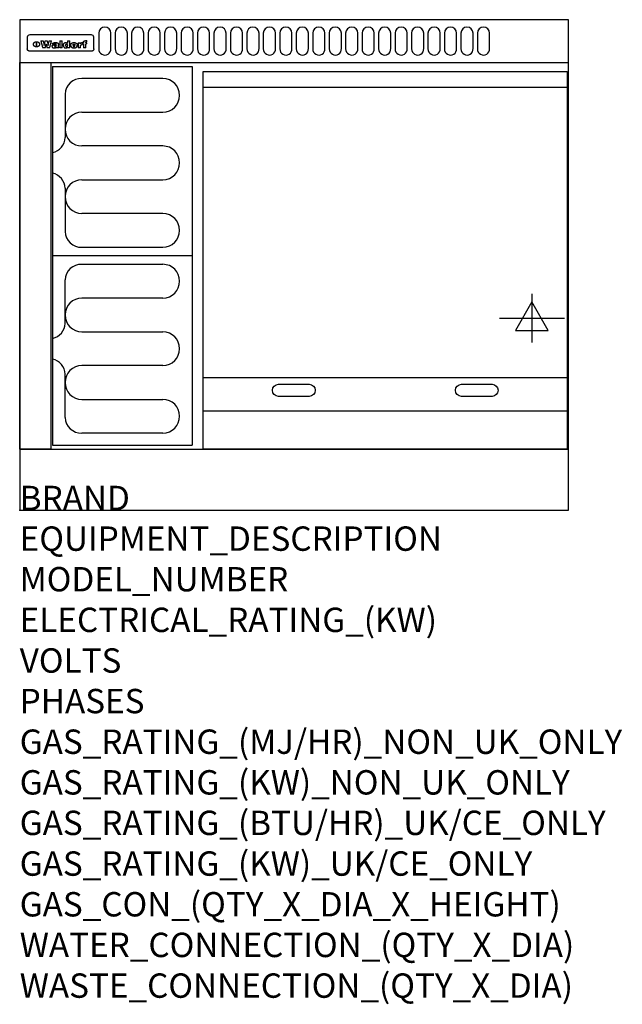
# Model space of a CAD drawing. Extents: x 0 to 988, y -811 to 805.
import ezdxf

# ---------------------------------------------------------------- set-up
doc = ezdxf.new("R2010")
doc.units = 0
doc.header["$LTSCALE"] = 2.5
doc.layers.get('0').update_dxf_attribs({"linetype": 'CONTINUOUS'})
for name, color, linetype in [('Moffat_2D_Electrical', 6, 'CONTINUOUS'), ('Moffat_Detail', 5, 'CONTINUOUS'), ('Moffat_Profile', 1, 'CONTINUOUS')]:
    doc.layers.add(name, color=color, linetype=linetype)
doc.layers.add('Moffat_Notes', color=2, linetype='CONTINUOUS', plot=False)
doc.styles.get("Standard").update_dxf_attribs({"font": 'txt.shx'})

# ---------------------------------------------------------------- blocks, each defined once
blk = doc.blocks.new('ELECTRICAL CONNECTION')
at = {"layer": 'Moffat_2D_Electrical'}
for p, q in [((0, 40), (0, -40)), ((0, 26.7), (-26.7, -20)), ((26.7, -20), (0, 26.7)), ((-53.3, 0), (53.3, 0)), ((-26.7, -20), (26.7, -20))]:
    blk.add_line(p, q, dxfattribs=at)
blk = doc.blocks.new('Elements')
at = {"layer": 'Moffat_Detail'}
for p, q in [((54, 728.2), (54, 106.7)), ((54, 728.2), (282.7, 728.2)), ((282.7, 728.2), (282.7, 106.7)), ((234.6, 708.5), (102, 708.5)), ((74.3, 682.9), (74.3, 611.6)), ((102, 653.1), (234.6, 653.1)), ((234.6, 597.7), (102, 597.7)), ((102, 542.3), (234.6, 542.3)), ((74.3, 528.4), (74.3, 457.1)), ((234.6, 486.9), (102, 486.9)), ((102, 431.5), (234.6, 431.5)), ((282.7, 417.5), (54, 417.5)), ((102, 403.5), (234.6, 403.5)), ((74.3, 306.6), (74.3, 377.9)), ((234.6, 348.1), (102, 348.1)), ((102, 292.7), (234.6, 292.7)), ((234.6, 237.3), (102, 237.3)), ((74.3, 152.1), (74.3, 223.4)), ((102, 181.9), (234.6, 181.9)), ((234.6, 126.5), (102, 126.5)), ((54, 106.7), (282.7, 106.7))]:
    blk.add_line(p, q, dxfattribs=at)
for centre, radius, start, end in [((101, 681.8), 26.7, 87.8584, 177.7315), ((234.6, 680.8), 27.7, 270, 90), ((102, 625.4), 27.7, 90, 270), ((48.5, 612.2), 25.8, 282.2784, 358.8651), ((234.6, 570), 27.7, 270, 90), ((48.3, 527.8), 26, 1.2577, 77.3978), ((102, 514.6), 27.7, 90, 270), ((234.6, 459.2), 27.7, 270, 90), ((101, 458.2), 26.7, 182.2685, 272.1416), ((101, 376.8), 26.7, 87.8584, 177.7315), ((234.6, 375.8), 27.7, 270, 90), ((102, 320.4), 27.7, 90, 270), ((48.3, 307.2), 26, 282.6022, 358.7423), ((234.6, 265), 27.7, 270, 90), ((48.5, 222.8), 25.8, 1.1349, 77.7216), ((102, 209.6), 27.7, 90, 270), ((234.6, 154.2), 27.7, 270, 90), ((101, 153.2), 26.7, 182.2685, 272.1416)]:
    blk.add_arc(centre, radius, start, end, dxfattribs=at)

msp = doc.modelspace()

# ---------------------------------------------------------------- linework, layer by layer
msp.add_point((0, 0))
at = {"layer": 'Moffat_Detail'}
for p, q in [((12.5, 776.5), (12.5, 776.1)), ((12.5, 776.1), (12.5, 773.6)), ((117.5, 780), (16.5, 780)), ((121.5, 776.1), (121.5, 776.5)), ((121.5, 773.6), (121.5, 776.1)), ((12.5, 773.6), (12.5, 759.5)), ((27.3, 760.3), (27.3, 768.9)), ((27.8, 768.9), (27.8, 760.3)), ((34.6, 770.3), (38.7, 770.3)), ((41.7, 770.3), (45.2, 770.3)), ((48.1, 770.3), (52.1, 770.3)), ((57.2, 764.6), (53.4, 764.6)), ((59.5, 765.3), (59.5, 765.3)), ((59.8, 764.7), (59.8, 764.7)), ((59.8, 762.4), (59.8, 762.1)), ((63.5, 759.9), (63.5, 764.4)), ((65.8, 770.3), (65.8, 759)), ((65.8, 770.3), (69.7, 770.3)), ((69.7, 759), (69.7, 770.3)), ((78.3, 770.3), (78.3, 766.3)), ((78.3, 770.3), (82, 770.3)), ((78.6, 760), (78.6, 759)), ((82, 759), (82, 770.3)), ((96, 767.2), (99.5, 767.2)), ((96, 767.2), (96, 759)), ((99.5, 765.6), (99.5, 767.2)), ((99.8, 759), (99.8, 762.3)), ((102.5, 767.4), (102.8, 767.4)), ((102.8, 764.1), (102.8, 767.4)), ((103.4, 767.2), (104.6, 767.2)), ((103.4, 767.2), (103.4, 765.3)), ((104.6, 765.3), (103.4, 765.3)), ((104.6, 767.7), (104.6, 767.2)), ((104.6, 765.3), (104.6, 759)), ((107.9, 770.6), (110, 770.6)), ((108.4, 767.2), (110, 767.2)), ((110, 765.3), (108.4, 765.3)), ((108.4, 759), (108.4, 765.3)), ((110, 768.4), (110, 770.6)), ((110, 765.3), (110, 767.2)), ((121.5, 759.5), (121.5, 773.6)), ((12.5, 759.5), (12.5, 757.1)), ((117.5, 753.3), (16.5, 753.3)), ((42, 759), (37.8, 759)), ((49, 759), (44.9, 759)), ((63.9, 759), (60.1, 759)), ((63.9, 759), (63.9, 759.2)), ((69.7, 759), (65.8, 759)), ((82, 759), (78.6, 759)), ((99.8, 759), (96, 759)), ((108.4, 759), (104.6, 759)), ((121.5, 757.1), (121.5, 759.5)), ((301, 694), (898, 694)), ((301, 217.5), (898, 217.5)), ((301, 163), (898, 163))]:
    msp.add_line(p, q, dxfattribs=at)
for points in [[(129.5, 783), (129.5, 757, 1.03045), (149.5, 757.6), (149.5, 783, 1), (129.5, 783, 1)], [(156.5, 783), (156.5, 757, 1.03045), (176.5, 757.6), (176.5, 783, 1), (156.5, 783, 1)], [(183.5, 783), (183.5, 757, 1.03045), (203.5, 757.6), (203.5, 783, 1), (183.5, 783, 1)], [(210.5, 783), (210.5, 757, 1.03045), (230.5, 757.6), (230.5, 783, 1), (210.5, 783, 1)], [(237.5, 783), (237.5, 757, 1.03045), (257.5, 757.6), (257.5, 783, 1), (237.5, 783, 1)], [(264.5, 783), (264.5, 757, 1.03045), (284.5, 757.6), (284.5, 783, 1), (264.5, 783, 1)], [(291.5, 783), (291.5, 757, 1.03045), (311.5, 757.6), (311.5, 783, 1), (291.5, 783, 1)], [(318.5, 783), (318.5, 757, 1.03045), (338.5, 757.6), (338.5, 783, 1), (318.5, 783, 1)], [(345.5, 783), (345.5, 757, 1.03045), (365.5, 757.6), (365.5, 783, 1), (345.5, 783, 1)], [(372.5, 783), (372.5, 757, 1.03045), (392.5, 757.6), (392.5, 783, 1), (372.5, 783, 1)], [(399.5, 783), (399.5, 757, 1.03045), (419.5, 757.6), (419.5, 783, 1), (399.5, 783, 1)], [(426.5, 783), (426.5, 757, 1.03045), (446.5, 757.6), (446.5, 783, 1), (426.5, 783, 1)], [(453.5, 783), (453.5, 757, 1.03045), (473.5, 757.6), (473.5, 783, 1), (453.5, 783, 1)], [(480.5, 783), (480.5, 757, 1.03045), (500.5, 757.6), (500.5, 783, 1), (480.5, 783, 1)], [(507.5, 783), (507.5, 757, 1.03045), (527.5, 757.6), (527.5, 783, 1), (507.5, 783, 1)], [(534.5, 783), (534.5, 757, 1.03045), (554.5, 757.6), (554.5, 783, 1), (534.5, 783, 1)], [(561.5, 783), (561.5, 757, 1.03045), (581.5, 757.6), (581.5, 783, 1), (561.5, 783, 1)], [(588.5, 783), (588.5, 757, 1.03045), (608.5, 757.6), (608.5, 783, 1), (588.5, 783, 1)], [(615.5, 783), (615.5, 757, 1.03045), (635.5, 757.6), (635.5, 783, 1), (615.5, 783, 1)], [(642.5, 783), (642.5, 757, 1.03045), (662.5, 757.6), (662.5, 783, 1), (642.5, 783, 1)], [(669.5, 783), (669.5, 757, 1.03045), (689.5, 757.6), (689.5, 783, 1), (669.5, 783, 1)], [(696.5, 783), (696.5, 757, 1.03045), (716.5, 757.6), (716.5, 783, 1), (696.5, 783, 1)], [(723.5, 783), (723.5, 757, 1.03045), (743.5, 757.6), (743.5, 783, 1), (723.5, 783, 1)], [(750.5, 783), (750.5, 757, 1.03045), (770.5, 757.6), (770.5, 783, 1), (750.5, 783, 1)], [(424.5, 206.7), (474.5, 206.7, -1), (474.5, 186.7), (424.5, 186.7, -1), (424.5, 206.7, -1)], [(724.5, 206.7), (774.5, 206.7, -1), (774.5, 186.7), (724.5, 186.7, -1), (724.5, 206.7, -1)]]:
    msp.add_lwpolyline(points, format="xyb", dxfattribs=at)
at = {"layer": 'Moffat_Detail', "flags": 128}
for points in [[(22.5, 764.5), (22.5, 764.8), (22.5, 765), (22.6, 765.3), (22.7, 765.6), (22.7, 765.9), (22.9, 766.1), (23, 766.4), (23.1, 766.6), (23.3, 766.9), (23.5, 767.1), (23.7, 767.3), (23.9, 767.5), (24.1, 767.7), (24.3, 767.9), (24.6, 768.1), (24.8, 768.3), (25.1, 768.4), (25.4, 768.5), (25.7, 768.6), (26, 768.7), (26.3, 768.8), (26.6, 768.9), (26.9, 768.9), (27.3, 768.9)], [(27.3, 760.3), (26.9, 760.3), (26.6, 760.4), (26.3, 760.4), (26, 760.5), (25.7, 760.6), (25.4, 760.7), (25.1, 760.8), (24.8, 760.9), (24.6, 761.1), (24.3, 761.2), (24.1, 761.4), (23.9, 761.6), (23.7, 761.8), (23.5, 762), (23.3, 762.2), (23.1, 762.4), (23, 762.7), (22.9, 762.9), (22.7, 763.2), (22.7, 763.4), (22.6, 763.7), (22.5, 764), (22.5, 764.2), (22.5, 764.5)], [(27.8, 768.9), (28.1, 768.9), (28.4, 768.9), (28.7, 768.8), (29, 768.7), (29.3, 768.6), (29.6, 768.5), (29.9, 768.4), (30.2, 768.3), (30.4, 768.1), (30.7, 767.9), (30.9, 767.7), (31.1, 767.5), (31.3, 767.3), (31.5, 767.1), (31.7, 766.9), (31.9, 766.6), (32, 766.4), (32.1, 766.1), (32.3, 765.9), (32.3, 765.6), (32.4, 765.3), (32.5, 765), (32.5, 764.8), (32.5, 764.5)], [(32.5, 764.5), (32.5, 764.2), (32.5, 764), (32.4, 763.7), (32.3, 763.4), (32.3, 763.2), (32.1, 762.9), (32, 762.7), (31.9, 762.4), (31.7, 762.2), (31.5, 762), (31.3, 761.8), (31.1, 761.6), (30.9, 761.4), (30.7, 761.2), (30.4, 761.1), (30.2, 760.9), (29.9, 760.8), (29.6, 760.7), (29.3, 760.6), (29, 760.5), (28.7, 760.4), (28.4, 760.4), (28.1, 760.3), (27.8, 760.3)], [(15, 753.6), (14.7, 753.7), (14.5, 753.8), (14.2, 754), (14, 754.1), (13.8, 754.3), (13.6, 754.5), (13.4, 754.7), (13.2, 754.9), (13, 755.2), (12.9, 755.4), (12.8, 755.7), (12.7, 756), (12.6, 756.2), (12.5, 756.5), (12.5, 756.8), (12.5, 757.1)], [(16.5, 753.3), (16.1, 753.3), (15.7, 753.4), (15.3, 753.4), (15, 753.6)], [(119, 753.6), (118.7, 753.4), (118.3, 753.4), (117.9, 753.3), (117.5, 753.3)], [(121.5, 757.1), (121.5, 756.8), (121.5, 756.5), (121.4, 756.2), (121.3, 756), (121.2, 755.7), (121.1, 755.4), (121, 755.2), (120.8, 754.9), (120.6, 754.7), (120.4, 754.5), (120.2, 754.3), (120, 754.1), (119.8, 754), (119.5, 753.8), (119.3, 753.7), (119, 753.6)]]:
    msp.add_lwpolyline(points, dxfattribs=at)
at = {"layer": 'Moffat_Detail'}
for points in [[(51, 100), (0, 100), (0, 734.8), (51, 734.8)], [(898, 100), (301, 100), (301, 720), (898, 720)]]:
    msp.add_lwpolyline(points, close=True, dxfattribs=at)
for centre, major_axis, ratio, start_param, end_param in [((16.5, 776.5), (-4, 0), 0.866025, 4.712389, 6.283185), ((117.5, 776.5), (4, 0), 0.866025, 0, 1.570796), ((36.2, 793.1), (-12.1, 57.2), 0.115401, 1.957335, 2.184819), ((39.8, 793.1), (8.3, -57.2), 0.081873, 5.111411, 5.258321), ((40.5, 793.1), (9.8, 57.2), 0.095295, 4.170858, 4.317769), ((43.2, 793.1), (-9.2, -57.2), 0.089618, 0.946737, 1.082967), ((43.6, 793.1), (-9.5, 57.2), 0.09282, 2.05754, 2.19377), ((46.4, 793.1), (9.3, -57.2), 0.090857, 5.108549, 5.255459), ((47.1, 793.1), (8.1, 57.2), 0.079858, 4.16586, 4.312771), ((50.6, 793.1), (-11.9, -57.2), 0.113882, 0.956097, 1.183581), ((53.4, 793.1), (5.6, 57.2), 0.055651, 4.126897, 4.140913), ((52.8, 793.1), (-2.5, 57.2), 0.025591, 2.160584, 2.16673), ((52.2, 793.1), (-9.6, 57.2), 0.093749, 2.152075, 2.165164), ((54.2, 793.1), (18.6, 57.2), 0.165404, 4.189319, 4.200965), ((50.9, 793.1), (-23.3, 57.1), 0.194381, 2.101775, 2.112984), ((55.2, 793.1), (43, 56.1), 0.25987, 4.343559, 4.352682), ((53.4, 793.1), (6.5, 57.2), 0.064641, 4.198044, 4.211249), ((48.6, 793.1), (-46.9, 55.9), 0.264454, 1.973584, 1.982592), ((53.2, 793.1), (19.2, 57.2), 0.169083, 4.260536, 4.271857), ((56.1, 793.1), (70.2, 54.3), 0.260447, 4.481081, 4.482969), ((52.7, 793.1), (38.4, 56.4), 0.251437, 4.384455, 4.394363), ((56.7, 793.1), (92.7, 52.9), 0.234951, 4.548304, 4.553022), ((51.6, 793.1), (68.1, 54.4), 0.262167, 4.542362, 4.550386), ((57.9, 793.1), (137.5, 51.4), 0.183066, 4.618103, 4.622349), ((47.1, 793.1), (171.6, 50.8), 0.153536, 4.711284, 4.711442), ((50.1, 793.1), (103.1, 52.5), 0.221899, 4.644434, 4.64947), ((59.3, 793.1), (201.5, 50.5), 0.133732, 4.65719, 4.660806), ((47.1, 793.1), (164.4, 50.9), 0.159069, 4.712693, 4.716471), ((60.9, 793.1), (292.2, 50), 0.095174, 4.678021, 4.681008), ((42.7, 793.1), (248, 50.2), 0.110898, 4.743263, 4.746097), ((62.3, 793.1), (385.1, 49.8), 0.073106, 4.687841, 4.68957), ((33, 793.1), (419.8, 49.8), 0.06724, 4.760567, 4.762456), ((57.9, 793.1), (-13.8, -57.2), 0.129036, 1.012618, 1.017815), ((55.2, 793.1), (22.9, -57.1), 0.191942, 5.224849, 5.235881), ((61, 793.1), (66.1, 54.5), 0.263696, 4.437831, 4.444759), ((57, 793.1), (-30.7, -56.8), 0.228764, 1.174057, 1.18459), ((57.1, 793.1), (-7.7, -57.2), 0.075574, 1.059217, 1.061261), ((64.1, 793.1), (515.2, 49.7), 0.055044, 4.69372, 4.695135), ((44.2, 793.1), (-169.3, 50.9), 0.15527, 1.694039, 1.697981), ((-7, 793.1), (1110.6, 49.6), 0.025722, 4.769284, 4.770072), ((65.8, 793.1), (155.6, 51.1), 0.166311, 4.6044, 4.610066), ((56, 793.1), (102.4, 52.5), 0.222801, 4.613084, 4.614656), ((52.9, 793.1), (296.9, 50), 0.093749, 4.712637, 4.715153), ((-11.3, 793.1), (-858.7, 49.6), 0.033222, 1.653283, 1.653441), ((61.7, 793.1), (314.8, 50), 0.088692, 4.686369, 4.686684), ((61.7, 793.1), (322.4, 50), 0.086718, 4.687324, 4.69031), ((92.6, 793.1), (429.4, 49.8), 0.065786, 4.624035, 4.625927), ((-52.8, 793.1), (1889.2, 49.6), 0.015141, 4.770823, 4.770981), ((68.1, 793.1), (206, 50.5), 0.131158, 4.63262, 4.636554), ((63.8, 793.1), (114, 52.1), 0.208712, 4.569526, 4.569683), ((82.3, 793.1), (-1288.1, 49.6), 0.022189, 1.553095, 1.553409), ((156.4, 793.1), (-1660.2, 49.6), 0.017226, 1.512322, 1.512794), ((62.8, 793.1), (-216.9, 50.4), 0.125291, 1.581661, 1.584648), ((66.9, 793.1), (102.4, 52.5), 0.222801, 4.519783, 4.525301), ((60, 793.1), (119.4, 51.9), 0.202417, 4.615998, 4.621028), ((66.3, 793.1), (164.4, 50.9), 0.159069, 4.619441, 4.623217), ((63.5, 793.1), (55.3, 55.3), 0.267949, 4.377275, 4.377591), ((67.3, 793.1), (73.6, 54), 0.25723, 4.418721, 4.426938), ((90.2, 793.1), (-528, 49.7), 0.053742, 1.517341, 1.518758), ((61.8, 793.1), (30.6, 56.8), 0.228452, 4.238215, 4.247983), ((60, 793.1), (-27.3, 56.9), 0.214652, 1.976624, 1.987157), ((59.7, 793.1), (32.5, 56.7), 0.235222, 4.3191, 4.326016), ((60.2, 793.1), (6.7, 57.2), 0.066505, 4.133361, 4.147374), ((59.4, 793.1), (-7.9, 57.2), 0.07749, 2.123667, 2.126657), ((58.4, 793.1), (-13.3, 57.2), 0.125639, 2.163832, 2.179958), ((78.4, 793.1), (-321.5, 50), 0.086957, 1.527211, 1.529258), ((72, 793.1), (-203.7, 50.5), 0.132462, 1.548566, 1.552502), ((68, 793.1), (-124.8, 51.7), 0.19635, 1.600887, 1.605924), ((66.3, 793.1), (-88.1, 53.2), 0.240603, 1.668887, 1.670303), ((65.3, 793.1), (-65.9, 54.5), 0.263833, 1.741061, 1.749871), ((64.3, 793.1), (-35.9, 56.6), 0.245476, 1.903977, 1.913099), ((63.7, 793.1), (15.6, -57.2), 0.143886, 5.169919, 5.180611), ((63.5, 793.1), (5, -57.2), 0.050176, 5.215542, 5.229533), ((63.5, 793.1), (1.8, -57.2), 0.01784, 5.233387, 5.237788), ((62.3, 793.1), (11.6, -57.2), 0.110898, 5.309416, 5.317631), ((71.6, 793.1), (7.6, 57.2), 0.075145, 4.181513, 4.194876), ((71.5, 793.1), (2.7, 57.2), 0.02741, 4.158499, 4.172809), ((71.3, 793.1), (-1.5, 57.2), 0.015141, 2.125594, 2.130785), ((71.2, 793.1), (-3.9, 57.2), 0.038713, 2.12857, 2.142732), ((70.8, 793.1), (-10.4, 57.2), 0.100388, 2.127132, 2.140044), ((71.6, 793.1), (14.2, 57.2), 0.132942, 4.217947, 4.230209), ((70.4, 793.1), (-16.7, 57.2), 0.151836, 2.113922, 2.125898), ((71.5, 793.1), (22.5, 57.1), 0.189973, 4.271929, 4.283091), ((69.6, 793.1), (-26, 57), 0.208712, 2.075169, 2.085893), ((71.3, 793.1), (32.6, 56.7), 0.23556, 4.342821, 4.353042), ((68.7, 793.1), (-37.1, 56.5), 0.24862, 2.01897, 2.028757), ((71, 793.1), (41.8, 56.2), 0.25802, 4.407996, 4.411456), ((70.7, 793.1), (52.3, 55.5), 0.267543, 4.46898, 4.478419), ((67.5, 793.1), (-49.8, 55.7), 0.266482, 1.957011, 1.963804), ((65.4, 793.1), (-71.1, 54.2), 0.259631, 1.869426, 1.877173), ((69.6, 793.1), (79.8, 53.6), 0.25057, 4.588067, 4.595306), ((67.3, 793.1), (126.6, 51.7), 0.194381, 4.683066, 4.688103), ((59.8, 793.1), (262.6, 50.1), 0.105184, 4.747203, 4.74988), ((14.6, 793.1), (1049.6, 49.6), 0.027212, 4.768674, 4.769147), ((75.4, 793.1), (-7.5, -57.2), 0.074301, 1.030258, 1.04378), ((75.3, 793.1), (-1.3, -57.2), 0.013151, 1.0148, 1.020776), ((75, 793.1), (4.4, -57.2), 0.043702, 5.265351, 5.279668), ((75.7, 793.1), (-22.6, -57.1), 0.190252, 1.109071, 1.119132), ((74.3, 793.1), (18.4, -57.2), 0.164024, 5.23019, 5.241524), ((110.7, 793.1), (-608.3, 49.7), 0.046748, 1.516571, 1.51783), ((73.3, 793.1), (-35.6, 56.6), 0.244573, 2.0002, 2.003034), ((75.8, 793.1), (65.2, 54.6), 0.26432, 4.491487, 4.49809), ((71.6, 793.1), (-64.6, 54.6), 0.264702, 1.852107, 1.860141), ((75.1, 793.1), (272.7, 50.1), 0.101547, 4.697199, 4.699872), ((87.1, 793.1), (-191.5, 50.6), 0.139796, 1.550929, 1.55455), ((57.2, 793.1), (-273.9, 50.1), 0.101131, 1.658507, 1.660713), ((78.7, 793.1), (-321.5, 50), 0.086957, 1.578175, 1.580218), ((93.3, 793.1), (231.9, 50.3), 0.117913, 4.615403, 4.618397), ((84.8, 793.1), (-148.6, 51.2), 0.172511, 1.576996, 1.577783), ((81.9, 793.1), (-91.8, 53), 0.235994, 1.653744, 1.660354), ((77.7, 793.1), (-70.5, 54.2), 0.260167, 1.764324, 1.771713), ((81.8, 793.1), (61.6, 54.8), 0.266377, 4.411213, 4.418617), ((80.5, 793.1), (-61.6, 54.9), 0.266408, 1.758066, 1.767034), ((77.8, 793.1), (-30.1, 56.8), 0.226427, 1.978456, 1.981757), ((79.6, 793.1), (24.3, 57), 0.200106, 4.212969, 4.223361), ((77.9, 793.1), (-16.4, 57.2), 0.149882, 2.057924, 2.069086), ((83.7, 793.1), (51.5, 55.6), 0.267285, 4.327441, 4.337394), ((80.1, 793.1), (-49.9, 55.7), 0.266551, 1.823201, 1.824931), ((78.7, 793.1), (8.2, 57.2), 0.0807, 4.149744, 4.163119), ((78.2, 793.1), (-4.2, 57.2), 0.041882, 2.109094, 2.124033), ((78.4, 793.1), (1.7, 57.2), 0.017226, 4.152046, 4.156608), ((83.8, 793.1), (9, 57.2), 0.088184, 4.186201, 4.199249), ((83.7, 793.1), (2.8, 57.2), 0.027714, 4.159472, 4.173624), ((83.5, 793.1), (-1.5, 57.2), 0.015614, 2.124625, 2.134692), ((83.2, 793.1), (-7, 57.2), 0.069544, 2.126571, 2.139948), ((83.8, 793.1), (16.7, 57.2), 0.151836, 4.229671, 4.241618), ((82.8, 793.1), (-14.2, 57.2), 0.132942, 2.115411, 2.127694), ((82.2, 793.1), (-23.3, 57.1), 0.194381, 2.081595, 2.092785), ((83.7, 793.1), (26.4, 57), 0.210674, 4.294745, 4.305593), ((81.3, 793.1), (-34.4, 56.6), 0.241175, 2.026635, 2.036888), ((83.5, 793.1), (39, 56.4), 0.252891, 4.381399, 4.391148), ((80, 793.1), (-50.1, 55.7), 0.266651, 1.946823, 1.955822), ((83.1, 793.1), (52.2, 55.5), 0.267498, 4.464093, 4.47007), ((82.5, 793.1), (69.2, 54.3), 0.261267, 4.545202, 4.552596), ((78.4, 793.1), (-66.6, 54.5), 0.263322, 1.879754, 1.88639), ((81.5, 793.1), (94.6, 52.9), 0.232514, 4.625697, 4.631834), ((76, 793.1), (-90.7, 53), 0.237382, 1.812155, 1.818479), ((79.2, 793.1), (141.8, 51.3), 0.178819, 4.696373, 4.700938), ((75.3, 793.1), (215.3, 50.4), 0.126114, 4.736034, 4.73934), ((87.6, 793.1), (-7.7, -57.2), 0.076008, 1.03717, 1.050376), ((87.5, 793.1), (-2.3, -57.2), 0.022692, 1.017439, 1.027817), ((87.3, 793.1), (3, -57.2), 0.029919, 5.265084, 5.280816), ((64, 793.1), (415, 49.8), 0.067991, 4.760699, 4.762588), ((86.8, 793.1), (11.9, -57.2), 0.113578, 5.258763, 5.270726), ((87.7, 793.1), (-22, -57.1), 0.186632, 1.111751, 1.12134), ((86, 793.1), (25.3, -57), 0.204955, 5.203704, 5.209532), ((87.6, 793.1), (61.8, 54.8), 0.266311, 4.482757, 4.489988), ((83.7, 793.1), (-62.6, 54.8), 0.2659, 1.863621, 1.871342), ((85.7, 793.1), (260.8, 50.2), 0.105885, 4.701778, 4.704608), ((20.6, 793.1), (1159.3, 49.6), 0.024646, 4.769693, 4.770323), ((68.2, 793.1), (-279, 50.1), 0.099395, 1.660529, 1.663051), ((151.1, 793.1), (-1053.4, 49.6), 0.027114, 1.513084, 1.513872), ((92.5, 793.1), (-282.6, 50.1), 0.098214, 1.575612, 1.578128), ((109.3, 793.1), (272.7, 50.1), 0.101547, 4.619318, 4.621997), ((90.4, 793.1), (-65.2, 54.6), 0.26432, 1.778493, 1.786039), ((94.2, 793.1), (61.4, 54.9), 0.266496, 4.406783, 4.414504), ((111.6, 793.1), (-374.3, 49.9), 0.075145, 1.522605, 1.524652), ((90.3, 793.1), (-26, 57), 0.208712, 1.996811, 2.002471), ((91.7, 793.1), (21.1, 57.1), 0.18121, 4.191471, 4.201076), ((90.3, 793.1), (-11.2, 57.2), 0.107749, 2.076409, 2.088357), ((90.9, 793.1), (8.3, 57.2), 0.081621, 4.14624, 4.15946), ((90.5, 793.1), (-3, 57.2), 0.03022, 2.107893, 2.12346), ((102.1, 793.1), (-205.5, 50.5), 0.131452, 1.546924, 1.550387), ((90.6, 793.1), (1.5, 57.2), 0.014915, 4.147984, 4.158523), ((98.2, 793.1), (-130.8, 51.6), 0.189973, 1.592906, 1.597786), ((96.4, 793.1), (-93.1, 52.9), 0.234389, 1.655413, 1.66155), ((99.8, 793.1), (69.2, 54.3), 0.261267, 4.405886, 4.413312), ((95.4, 793.1), (-68, 54.4), 0.262233, 1.735791, 1.742398), ((94.7, 793.1), (-48.1, 55.8), 0.265413, 1.834386, 1.843508), ((98.2, 793.1), (52.2, 55.5), 0.267521, 4.338589, 4.344747), ((97, 793.1), (38.1, 56.4), 0.250834, 4.265762, 4.275544), ((94.4, 793.1), (-35, 56.6), 0.242881, 1.919569, 1.929632), ((96, 793.1), (-26.4, -57), 0.210674, 1.063776, 1.074654), ((94.2, 793.1), (22.2, -57.1), 0.188032, 5.147164, 5.158483), ((95.3, 793.1), (-16.5, -57.2), 0.150169, 1.020445, 1.032574), ((94.2, 793.1), (14.2, -57.2), 0.132942, 5.198342, 5.210604), ((94.8, 793.1), (-9, -57.2), 0.088184, 1.003234, 1.016299), ((94.2, 793.1), (7, -57.2), 0.068759, 5.235336, 5.248857), ((94.3, 793.1), (1.7, -57.2), 0.016653, 5.256725, 5.26616), ((94.5, 793.1), (-2.8, -57.2), 0.027714, 1.003721, 1.017879), ((98.9, 793.1), (25, 57), 0.20353, 4.300124, 4.312862), ((98.2, 793.1), (43.6, 56.1), 0.260713, 4.423733, 4.43333), ((100.4, 793.1), (-12.4, -57.2), 0.117982, 1.033332, 1.046072), ((99.9, 793.1), (-1.2, -57.2), 0.01219, 1.001543, 1.007994), ((101, 793.1), (35.2, 56.6), 0.243664, 4.312626, 4.321903), ((97.2, 793.1), (68, 54.4), 0.262233, 4.550384, 4.55479), ((101.7, 793.1), (73.1, 54.1), 0.25768, 4.506658, 4.509802), ((94.8, 793.1), (117.6, 52), 0.20449, 4.671362, 4.676399), ((102.6, 793.1), (137.9, 51.4), 0.1827, 4.630067, 4.634626), ((87.3, 793.1), (257.6, 50.2), 0.107097, 4.745641, 4.748475), ((107, 793.1), (591.6, 49.7), 0.048049, 4.698612, 4.700027), ((33.5, 793.1), (1202.2, 49.6), 0.023769, 4.76835, 4.768823), ((82.5, 793.1), (-2347.2, 49.6), 0.01219, 1.57938, 1.579537), ((97, 793.1), (-644.1, 49.7), 0.044182, 1.582687, 1.583316), ((103.4, 793.1), (14.1, 57.2), 0.131452, 4.299285, 4.311748), ((104.3, 793.1), (3.7, 57.2), 0.03708, 4.254584, 4.269397), ((101.9, 793.1), (30.1, 56.8), 0.226427, 4.398701, 4.40865), ((100.1, 793.1), (48.7, 55.8), 0.265819, 4.517421, 4.521688), ((97, 793.1), (79, 53.7), 0.251437, 4.648034, 4.654359), ((88.9, 793.1), (152.4, 51.1), 0.169083, 4.766957, 4.771229), ((68.7, 793.1), (328.2, 49.9), 0.08525, 4.814904, 4.817278), ((-101.4, 793.1), (1774.7, 49.6), 0.016116, 4.829801, 4.830117), ((106.8, 793.1), (-22.4, -57.1), 0.189388, 1.182942, 1.193813), ((108.2, 793.1), (-2.3, -57.2), 0.022692, 1.106135, 1.1096), ((108.6, 793.1), (3.3, -57.2), 0.033222, 5.176023, 5.178385), ((108.5, 793.1), (2.8, -57.2), 0.027714, 5.178971, 5.181805), ((101.7, 793.1), (94.6, 52.9), 0.232514, 4.655615, 4.657506), ((82.1, 793.1), (359.8, 49.9), 0.078055, 4.775839, 4.778046), ((201.5, 793.1), (-1202.2, 49.6), 0.023769, 1.495299, 1.495456), ((210.2, 793.1), (-1316.7, 49.6), 0.021708, 1.495293, 1.495451), ((46, 793.1), (-73.1, 54.1), 0.25768, 1.86586, 1.870605), ((41.1, 793.1), (-117.5, 52), 0.204617, 1.77256, 1.777782), ((28.2, 793.1), (-228.9, 50.3), 0.119322, 1.713758, 1.716924), ((-34.4, 793.1), (-752.4, 49.7), 0.037879, 1.693205, 1.694313), ((239.5, 793.1), (1517.1, 49.6), 0.018848, 4.590755, 4.591072), ((108.9, 793.1), (432, 49.8), 0.0654, 4.58415, 4.585891), ((81.1, 793.1), (197.7, 50.5), 0.136017, 4.558661, 4.562143), ((75.3, 793.1), (146.9, 51.2), 0.174015, 4.536328, 4.538543), ((70.1, 793.1), (100.9, 52.6), 0.224611, 4.482667, 4.488993), ((58.3, 793.1), (-49, 55.7), 0.266048, 1.968618, 1.974626), ((60.7, 793.1), (-114, 52.1), 0.208712, 1.776748, 1.782285), ((51.1, 793.1), (-197.7, 50.5), 0.136017, 1.721992, 1.725474), ((-7.4, 793.1), (-687, 49.7), 0.04145, 1.693702, 1.69481), ((206.8, 793.1), (1087.7, 49.6), 0.026261, 4.590174, 4.590491), ((119.3, 793.1), (361.1, 49.9), 0.077793, 4.580942, 4.583), ((95.4, 793.1), (158.8, 51), 0.163614, 4.541237, 4.545511), ((88.8, 793.1), (100.3, 52.6), 0.225358, 4.480428, 4.483117), ((86.5, 793.1), (79.3, 53.7), 0.251155, 4.432219, 4.439651), ((71.5, 793.1), (-132.6, 51.5), 0.188032, 1.753518, 1.758422), ((63.5, 793.1), (-202.9, 50.5), 0.132942, 1.718563, 1.722045), ((43.3, 793.1), (-374.3, 49.9), 0.075145, 1.698974, 1.701032), ((-38.2, 793.1), (-1053.4, 49.6), 0.027114, 1.692299, 1.693091), ((228.9, 793.1), (1159.3, 49.6), 0.024646, 4.590317, 4.59095), ((139, 793.1), (410.3, 49.8), 0.068759, 4.583656, 4.585556), ((115.9, 793.1), (215.3, 50.4), 0.126114, 4.564386, 4.56771), ((107, 793.1), (137.1, 51.4), 0.183492, 4.528494, 4.53324), ((102.4, 793.1), (94.6, 52.9), 0.232514, 4.472821, 4.478987)]:
    msp.add_ellipse(centre, major_axis=major_axis, ratio=ratio, start_param=start_param, end_param=end_param, dxfattribs=at)
at = {"layer": 'Moffat_Profile'}
for p, q in [((0, 735), (900, 735)), ((0, 100), (900, 100))]:
    msp.add_line(p, q, dxfattribs=at)
msp.add_lwpolyline([(0, 0), (900, 0), (900, 805), (0, 805)], close=True, dxfattribs=at)

# ---------------------------------------------------------------- block references
for name, p in [('Elements', (0, 0)), ('ELECTRICAL CONNECTION', (840, 315))]:
    msp.add_blockref(name, p)

# ---------------------------------------------------------------- texts
at = {"layer": 'Moffat_Notes', "flags": 3}
for tag, p, s in [('BRAND', (0, 0), 'WALDORF'), ('EQUIPMENT_DESCRIPTION', (0, -66.7), 'ELECTRIC CONVECTION OVEN RANGE 900mm'), ('MODEL_NUMBER', (0, -133.3), 'RNL8616EC-P'), ('ELECTRICAL_RATING_(KW)', (0, -200), '18.6'), ('VOLTS', (0, -266.7), '400-415'), ('PHASES', (0, -333.3), '3 P+N+E (26 A / ø)'), ('GAS_RATING_(MJ/HR)_NON_UK_ONLY', (0, -400), 'N/A'), ('GAS_RATING_(KW)_NON_UK_ONLY', (0, -466.7), 'N/A'), ('GAS_RATING_(BTU/HR)_UK/CE_ONLY', (0, -533.2), 'N/A'), ('GAS_RATING_(KW)_UK/CE_ONLY', (0, -600), 'N/A'), ('GAS_CON_(QTY_X_DIA_X_HEIGHT)', (0, -666.8), 'N/A'), ('WATER_CONNECTION_(QTY_X_DIA)', (0, -733.5), 'N/A'), ('WASTE_CONNECTION_(QTY_X_DIA)', (0, -800.3), 'N/A')]:
    msp.add_attdef(tag, p, s, height=40, dxfattribs=at)

doc.saveas('drawing.dxf')
